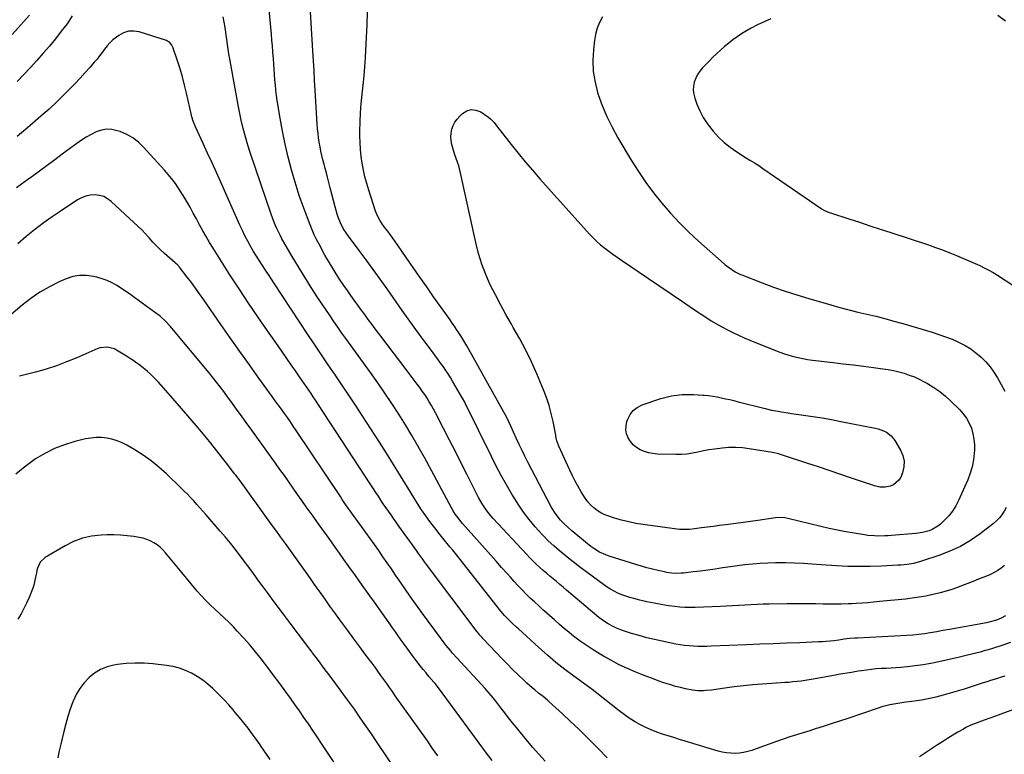
# Model space of a CAD drawing. Units: inches. Extents: x 1921341 to 1926678, y 432428 to 437739.
# Drawn here: x 1923189 to 1923852, y 435644 to 436139 of the extents above; entities that cross this region are included whole.
import ezdxf

# ---------------------------------------------------------------- set-up
doc = ezdxf.new("R2010")
doc.units = ezdxf.units.IN
doc.header["$MEASUREMENT"] = 0
doc.layers.add('7', color=7, linetype='Continuous')
doc.layers.add('8', color=7, linetype='Continuous')

msp = doc.modelspace()

# ---------------------------------------------------------------- linework, layer by layer
at = {"layer": '7', "color": 18}
for points in [[(1923852.9, 435737.59, 1856), (1923849.86, 435735.91, 1856), (1923846.64, 435734.62, 1856), (1923843.29, 435733.65, 1856), (1923839.89, 435732.91, 1856), (1923815.02, 435728.42, 1856), (1923812.21, 435727.91, 1856), (1923809.41, 435727.39, 1856), (1923806.61, 435726.87, 1856), (1923802.1, 435726.03, 1856), (1923798.2, 435725.38, 1856), (1923794.27, 435724.89, 1856), (1923790.33, 435724.54, 1856), (1923786.38, 435724.28, 1856), (1923753.09, 435722.61, 1856), (1923751.31, 435722.5, 1856), (1923747.74, 435722.18, 1856), (1923744.19, 435721.73, 1856), (1923740.64, 435721.26, 1856), (1923737.29, 435720.81, 1856), (1923734.73, 435720.51, 1856), (1923732.16, 435720.25, 1856), (1923729.58, 435720.07, 1856), (1923727, 435719.94, 1856), (1923714.25, 435719.46, 1856), (1923705.29, 435719.12, 1856), (1923696.34, 435718.77, 1856), (1923687.38, 435718.41, 1856), (1923678.42, 435718.05, 1856), (1923654.64, 435717.06, 1856), (1923651.65, 435716.98, 1856), (1923648.67, 435716.94, 1856), (1923645.69, 435716.98, 1856), (1923642.71, 435717.07, 1856), (1923639.74, 435717.27, 1856), (1923636.77, 435717.56, 1856), (1923633.83, 435717.99, 1856), (1923630.9, 435718.51, 1856), (1923621.66, 435720.38, 1856), (1923616.43, 435721.53, 1856), (1923611.24, 435722.78, 1856), (1923606.09, 435724.21, 1856), (1923600.96, 435725.75, 1856), (1923595.55, 435727.46, 1856), (1923593.19, 435728.3, 1856), (1923590.86, 435729.22, 1856), (1923588.6, 435730.29, 1856), (1923585.32, 435732.05, 1856), (1923582.08, 435734.06, 1856), (1923579.04, 435736.35, 1856), (1923576.11, 435738.78, 1856), (1923573.2, 435741.25, 1856), (1923557.29, 435754.9, 1856), (1923555.05, 435756.8, 1856), (1923552.81, 435758.7, 1856), (1923550.55, 435760.58, 1856), (1923548.28, 435762.44, 1856), (1923546.01, 435764.31, 1856), (1923543.76, 435766.2, 1856), (1923541.53, 435768.12, 1856), (1923539.16, 435770.2, 1856), (1923536.91, 435772.26, 1856), (1923534.7, 435774.36, 1856), (1923532.55, 435776.52, 1856), (1923530.45, 435778.73, 1856), (1923507.94, 435803.09, 1856), (1923506.3, 435804.95, 1856), (1923503.22, 435808.86, 1856), (1923500.44, 435812.99, 1856), (1923497.94, 435817.29, 1856), (1923496.79, 435819.49, 1856), (1923490.36, 435832.35, 1856), (1923486.42, 435840.19, 1856), (1923482.46, 435848.03, 1856), (1923478.47, 435855.84, 1856), (1923474.46, 435863.65, 1856), (1923469.03, 435874.15, 1856), (1923467.68, 435876.68, 1856), (1923466.28, 435879.18, 1856), (1923464.82, 435881.64, 1856), (1923463.32, 435884.07, 1856), (1923461.75, 435886.47, 1856), (1923460.14, 435888.83, 1856), (1923458.47, 435891.16, 1856), (1923456.77, 435893.46, 1856), (1923449.21, 435903.36, 1856), (1923444.94, 435908.96, 1856), (1923440.68, 435914.56, 1856), (1923436.43, 435920.18, 1856), (1923432.19, 435925.8, 1856), (1923428.52, 435930.68, 1856), (1923426.13, 435933.87, 1856), (1923423.75, 435937.07, 1856), (1923421.39, 435940.28, 1856), (1923419.04, 435943.5, 1856), (1923416.7, 435946.73, 1856), (1923414.38, 435949.97, 1856), (1923412.07, 435953.22, 1856), (1923409.78, 435956.48, 1856), (1923407.41, 435959.86, 1856), (1923404.01, 435964.87, 1856), (1923400.73, 435969.94, 1856), (1923397.62, 435975.12, 1856), (1923394.62, 435980.37, 1856), (1923390.63, 435987.61, 1856), (1923388.97, 435990.79, 1856), (1923387.39, 435994.01, 1856), (1923385.95, 435997.29, 1856), (1923384.6, 436000.61, 1856), (1923382.1, 436007.14, 1856), (1923379.66, 436013.79, 1856), (1923377.34, 436020.48, 1856), (1923375.19, 436027.23, 1856), (1923373.17, 436034.02, 1856), (1923372.14, 436037.63, 1856), (1923369.85, 436046.28, 1856), (1923367.76, 436054.99, 1856), (1923365.98, 436063.76, 1856), (1923364.4, 436072.57, 1856), (1923362.51, 436084.37, 1856), (1923362, 436087.86, 1856), (1923361.56, 436091.35, 1856), (1923361.21, 436094.86, 1856), (1923360.92, 436098.37, 1856), (1923360.67, 436101.89, 1856), (1923360.43, 436105.41, 1856), (1923360.18, 436108.92, 1856), (1923359.92, 436112.44, 1856), (1923359.56, 436117.21, 1856), (1923359.25, 436121.14, 1856), (1923358.92, 436125.07, 1856), (1923358.57, 436129, 1856), (1923355.12, 436166.51, 1856)], [(1923195.8, 436141.78, 1856), (1923183.96, 436128.82, 1856)], [(1923224.53, 436141.37, 1854), (1923220.94, 436136.08, 1854), (1923217.12, 436130.95, 1854), (1923213.17, 436125.92, 1854), (1923209.06, 436121, 1854), (1923204.89, 436116.14, 1854), (1923200.62, 436111.37, 1854), (1923196.29, 436106.65, 1854), (1923187.33, 436097.09, 1854)], [(1923856.21, 435719.63, 1854), (1923850.35, 435717.56, 1854), (1923843.93, 435715.51, 1854), (1923841.19, 435714.67, 1854), (1923838.44, 435713.87, 1854), (1923835.66, 435713.13, 1854), (1923832.88, 435712.43, 1854), (1923830.09, 435711.76, 1854), (1923827.3, 435711.09, 1854), (1923824.5, 435710.44, 1854), (1923821.71, 435709.78, 1854), (1923807.9, 435706.57, 1854), (1923802.6, 435705.46, 1854), (1923797.27, 435704.5, 1854), (1923791.91, 435703.78, 1854), (1923786.52, 435703.21, 1854), (1923782.31, 435702.86, 1854), (1923779.01, 435702.6, 1854), (1923775.71, 435702.36, 1854), (1923772.4, 435702.16, 1854), (1923769.1, 435701.97, 1854), (1923765.8, 435701.75, 1854), (1923762.5, 435701.45, 1854), (1923759.22, 435701.06, 1854), (1923755.95, 435700.59, 1854), (1923753.6, 435700.22, 1854), (1923749.16, 435699.5, 1854), (1923744.73, 435698.76, 1854), (1923740.3, 435697.98, 1854), (1923735.87, 435697.17, 1854), (1923723.23, 435694.82, 1854), (1923720.54, 435694.35, 1854), (1923717.85, 435693.93, 1854), (1923715.14, 435693.58, 1854), (1923712.43, 435693.27, 1854), (1923709.72, 435693.01, 1854), (1923707, 435692.76, 1854), (1923704.28, 435692.55, 1854), (1923701.56, 435692.35, 1854), (1923689.05, 435691.51, 1854), (1923682.73, 435691.02, 1854), (1923676.42, 435690.43, 1854), (1923670.12, 435689.7, 1854), (1923663.84, 435688.87, 1854), (1923654.96, 435687.6, 1854), (1923651.27, 435687.19, 1854), (1923649.42, 435687.08, 1854), (1923645.71, 435687.05, 1854), (1923642.03, 435687.42, 1854), (1923637.25, 435688.43, 1854), (1923633.96, 435689.22, 1854), (1923630.7, 435690.07, 1854), (1923627.46, 435691.03, 1854), (1923624.24, 435692.06, 1854), (1923622.84, 435692.53, 1854), (1923618.95, 435693.88, 1854), (1923615.07, 435695.27, 1854), (1923611.22, 435696.73, 1854), (1923607.38, 435698.22, 1854), (1923603.8, 435699.66, 1854), (1923598.25, 435702.04, 1854), (1923592.78, 435704.59, 1854), (1923587.45, 435707.42, 1854), (1923582.21, 435710.42, 1854), (1923575.8, 435714.29, 1854), (1923571.07, 435717.32, 1854), (1923566.44, 435720.49, 1854), (1923561.98, 435723.88, 1854), (1923557.62, 435727.42, 1854), (1923555.94, 435728.86, 1854), (1923552.51, 435731.8, 1854), (1923549.1, 435734.77, 1854), (1923545.71, 435737.76, 1854), (1923542.33, 435740.76, 1854), (1923541.36, 435741.64, 1854), (1923538.5, 435744.24, 1854), (1923535.66, 435746.87, 1854), (1923532.86, 435749.53, 1854), (1923530.08, 435752.22, 1854), (1923527.35, 435754.96, 1854), (1923524.66, 435757.74, 1854), (1923522.04, 435760.57, 1854), (1923519.45, 435763.45, 1854), (1923517.22, 435765.98, 1854), (1923513.55, 435770.14, 1854), (1923509.88, 435774.3, 1854), (1923506.2, 435778.46, 1854), (1923502.51, 435782.61, 1854), (1923487.23, 435799.79, 1854), (1923486.19, 435801, 1854), (1923484.2, 435803.48, 1854), (1923482.34, 435806.06, 1854), (1923480.65, 435808.76, 1854), (1923479.87, 435810.14, 1854), (1923461.52, 435844.06, 1854), (1923457.41, 435851.47, 1854), (1923453.19, 435858.81, 1854), (1923448.81, 435866.06, 1854), (1923444.32, 435873.25, 1854), (1923439.69, 435880.35, 1854), (1923434.97, 435887.4, 1854), (1923430.14, 435894.36, 1854), (1923425.23, 435901.27, 1854), (1923408.72, 435924.1, 1854), (1923405.99, 435927.9, 1854), (1923403.3, 435931.73, 1854), (1923400.65, 435935.59, 1854), (1923398.03, 435939.47, 1854), (1923389.9, 435951.65, 1854), (1923385.42, 435958.5, 1854), (1923381.02, 435965.4, 1854), (1923376.76, 435972.39, 1854), (1923372.58, 435979.43, 1854), (1923366.94, 435989.14, 1854), (1923365.68, 435991.38, 1854), (1923364.47, 435993.64, 1854), (1923363.33, 435995.94, 1854), (1923362.22, 435998.26, 1854), (1923361.19, 436000.61, 1854), (1923360.21, 436002.98, 1854), (1923359.3, 436005.38, 1854), (1923358.43, 436007.8, 1854), (1923344.49, 436048.8, 1854), (1923342.71, 436054.33, 1854), (1923341.07, 436059.9, 1854), (1923339.62, 436065.51, 1854), (1923338.29, 436071.17, 1854), (1923336.37, 436080.1, 1854), (1923335.88, 436082.54, 1854), (1923335.08, 436087.44, 1854), (1923334.66, 436089.89, 1854), (1923330.32, 436113.59, 1854), (1923330.17, 436114.46, 1854), (1923329.49, 436118.86, 1854), (1923329.24, 436120.62, 1854), (1923327.34, 436133.47, 1854), (1923326.19, 436140.74, 1854)], [(1923852.12, 435771.34, 1858), (1923849.9, 435769.64, 1858), (1923847.57, 435768.1, 1858), (1923845.16, 435766.69, 1858), (1923842.66, 435765.44, 1858), (1923840.1, 435764.32, 1858), (1923835.83, 435762.62, 1858), (1923832.02, 435761.12, 1858), (1923828.21, 435759.63, 1858), (1923824.39, 435758.16, 1858), (1923820.56, 435756.7, 1858), (1923816.71, 435755.33, 1858), (1923812.83, 435754.08, 1858), (1923808.89, 435753, 1858), (1923804.92, 435752.03, 1858), (1923803.81, 435751.78, 1858), (1923799.25, 435750.86, 1858), (1923794.66, 435750.04, 1858), (1923790.06, 435749.39, 1858), (1923785.43, 435748.84, 1858), (1923767.88, 435747.09, 1858), (1923763.98, 435746.73, 1858), (1923760.09, 435746.39, 1858), (1923756.19, 435746.1, 1858), (1923752.29, 435745.85, 1858), (1923749.28, 435745.67, 1858), (1923746.88, 435745.54, 1858), (1923742.07, 435745.4, 1858), (1923737.26, 435745.4, 1858), (1923734.85, 435745.42, 1858), (1923730.04, 435745.47, 1858), (1923725.18, 435745.54, 1858), (1923720.34, 435745.6, 1858), (1923715.5, 435745.62, 1858), (1923710.66, 435745.61, 1858), (1923705.82, 435745.56, 1858), (1923693.73, 435745.41, 1858), (1923689.61, 435745.32, 1858), (1923685.49, 435745.2, 1858), (1923681.38, 435745.01, 1858), (1923677.26, 435744.79, 1858), (1923673.15, 435744.54, 1858), (1923669.04, 435744.31, 1858), (1923664.92, 435744.1, 1858), (1923660.81, 435743.9, 1858), (1923643.76, 435743.12, 1858), (1923640.35, 435743.06, 1858), (1923636.95, 435743.13, 1858), (1923633.56, 435743.38, 1858), (1923630.18, 435743.76, 1858), (1923625.82, 435744.37, 1858), (1923620.97, 435745.13, 1858), (1923616.14, 435745.99, 1858), (1923611.34, 435747, 1858), (1923606.57, 435748.11, 1858), (1923602.53, 435749.12, 1858), (1923599.81, 435749.88, 1858), (1923597.12, 435750.74, 1858), (1923594.49, 435751.74, 1858), (1923591.89, 435752.83, 1858), (1923589.36, 435754.07, 1858), (1923586.89, 435755.42, 1858), (1923584.51, 435756.92, 1858), (1923582.19, 435758.52, 1858), (1923567.69, 435769.26, 1858), (1923565.11, 435771.2, 1858), (1923562.56, 435773.18, 1858), (1923560.03, 435775.19, 1858), (1923557.53, 435777.23, 1858), (1923552.36, 435781.48, 1858), (1923548.62, 435784.72, 1858), (1923544.98, 435788.07, 1858), (1923541.51, 435791.59, 1858), (1923538.14, 435795.22, 1858), (1923536.24, 435797.37, 1858), (1923532.16, 435802.28, 1858), (1923528.27, 435807.32, 1858), (1923524.68, 435812.58, 1858), (1923521.28, 435817.98, 1858), (1923520.44, 435819.41, 1858), (1923516.83, 435825.68, 1858), (1923513.33, 435831.99, 1858), (1923509.96, 435838.38, 1858), (1923506.69, 435844.82, 1858), (1923489.26, 435880.12, 1858), (1923488.68, 435881.28, 1858), (1923487.19, 435884.15, 1858), (1923486.86, 435884.71, 1858), (1923480.51, 435895.57, 1858), (1923479.04, 435898, 1858), (1923477.53, 435900.41, 1858), (1923475.95, 435902.77, 1858), (1923474.33, 435905.1, 1858), (1923472.66, 435907.41, 1858), (1923470.99, 435909.71, 1858), (1923469.31, 435912, 1858), (1923467.61, 435914.29, 1858), (1923462.78, 435920.76, 1858), (1923458.69, 435926.3, 1858), (1923454.63, 435931.85, 1858), (1923450.61, 435937.44, 1858), (1923446.62, 435943.05, 1858), (1923436.41, 435957.52, 1858), (1923431.75, 435964.07, 1858), (1923427.06, 435970.59, 1858), (1923422.31, 435977.07, 1858), (1923417.54, 435983.53, 1858), (1923410.45, 435993.02, 1858), (1923409.23, 435994.74, 1858), (1923406.98, 435998.29, 1858), (1923405.03, 436002.02, 1858), (1923403.49, 436005.92, 1858), (1923402.87, 436007.93, 1858), (1923401.55, 436012.75, 1858), (1923400.39, 436017.06, 1858), (1923399.24, 436021.38, 1858), (1923398.13, 436025.71, 1858), (1923397.03, 436030.04, 1858), (1923396.32, 436032.88, 1858), (1923395.58, 436035.8, 1858), (1923394.83, 436038.71, 1858), (1923394.06, 436041.61, 1858), (1923393.27, 436044.52, 1858), (1923392.53, 436047.43, 1858), (1923391.86, 436050.35, 1858), (1923391.28, 436053.3, 1858), (1923390.78, 436056.26, 1858), (1923390.34, 436059.37, 1858), (1923389.98, 436062.39, 1858), (1923389.69, 436065.43, 1858), (1923389.47, 436068.47, 1858), (1923388.07, 436091.28, 1858), (1923387.67, 436097.92, 1858), (1923387.26, 436104.55, 1858), (1923386.86, 436111.19, 1858), (1923386.46, 436117.82, 1858), (1923384.86, 436144.17, 1858)], [(1923694.81, 436139.36, 1858), (1923690.32, 436137.44, 1858), (1923685.9, 436135.36, 1858), (1923681.61, 436133.04, 1858), (1923677.39, 436130.57, 1858), (1923675.13, 436129.16, 1858), (1923672.15, 436127.21, 1858), (1923669.24, 436125.17, 1858), (1923666.42, 436123, 1858), (1923663.67, 436120.73, 1858), (1923661, 436118.37, 1858), (1923658.37, 436115.96, 1858), (1923655.82, 436113.48, 1858), (1923653.31, 436110.95, 1858), (1923648.8, 436106.28, 1858), (1923647.01, 436104.13, 1858), (1923645.45, 436101.85, 1858), (1923644.23, 436099.38, 1858), (1923643.23, 436096.77, 1858), (1923642.7, 436094.06, 1858), (1923642.52, 436091.36, 1858), (1923642.86, 436088.68, 1858), (1923643.56, 436086.01, 1858), (1923645.06, 436081.92, 1858), (1923647.02, 436077.34, 1858), (1923649.28, 436072.95, 1858), (1923652, 436068.82, 1858), (1923655.01, 436064.86, 1858), (1923656.05, 436063.64, 1858), (1923659.64, 436059.78, 1858), (1923663.43, 436056.16, 1858), (1923667.53, 436052.88, 1858), (1923671.83, 436049.84, 1858), (1923677.85, 436045.97, 1858), (1923680.76, 436044.14, 1858), (1923683.71, 436042.37, 1858), (1923686.64, 436040.57, 1858), (1923689.5, 436038.68, 1858), (1923728.7, 436011.74, 1858), (1923729.42, 436011.27, 1858), (1923730.92, 436010.42, 1858), (1923734.08, 436009.06, 1858), (1923734.89, 436008.78, 1858), (1923747.36, 436004.72, 1858), (1923754.41, 436002.43, 1858), (1923761.46, 436000.12, 1858), (1923768.51, 435997.81, 1858), (1923775.55, 435995.5, 1858), (1923800.88, 435987.17, 1858), (1923805.69, 435985.52, 1858), (1923810.47, 435983.8, 1858), (1923815.2, 435981.97, 1858), (1923819.91, 435980.07, 1858), (1923823.01, 435978.77, 1858), (1923826.14, 435977.44, 1858), (1923829.26, 435976.1, 1858), (1923832.37, 435974.72, 1858), (1923835.47, 435973.32, 1858), (1923838.53, 435971.84, 1858), (1923841.53, 435970.28, 1858), (1923844.47, 435968.58, 1858), (1923847.35, 435966.79, 1858), (1923858.41, 435959.58, 1858)], [(1923852.8, 436137.88, 1858), (1923847.56, 436141.69, 1858)], [(1923852.28, 435696.98, 1852), (1923849.87, 435696.2, 1852), (1923847.47, 435695.44, 1852), (1923845.06, 435694.68, 1852), (1923842.65, 435693.91, 1852), (1923840.25, 435693.14, 1852), (1923837.84, 435692.37, 1852), (1923825.02, 435688.24, 1852), (1923820.29, 435686.78, 1852), (1923815.55, 435685.39, 1852), (1923810.78, 435684.1, 1852), (1923805.98, 435682.89, 1852), (1923802.92, 435682.16, 1852), (1923799.63, 435681.43, 1852), (1923796.33, 435680.78, 1852), (1923793, 435680.25, 1852), (1923789.67, 435679.79, 1852), (1923785.69, 435679.31, 1852), (1923782.98, 435678.95, 1852), (1923780.27, 435678.55, 1852), (1923777.57, 435678.12, 1852), (1923774.89, 435677.61, 1852), (1923772.24, 435677.01, 1852), (1923769.61, 435676.28, 1852), (1923767.01, 435675.46, 1852), (1923745.98, 435668.24, 1852), (1923741.09, 435666.59, 1852), (1923736.19, 435664.97, 1852), (1923731.27, 435663.4, 1852), (1923726.34, 435661.87, 1852), (1923725.43, 435661.59, 1852), (1923720.95, 435660.21, 1852), (1923716.48, 435658.81, 1852), (1923712.01, 435657.4, 1852), (1923707.55, 435655.98, 1852), (1923703.09, 435654.51, 1852), (1923698.66, 435653.01, 1852), (1923694.24, 435651.45, 1852), (1923689.83, 435649.85, 1852), (1923682.08, 435646.98, 1852), (1923679.3, 435646.11, 1852), (1923676.48, 435645.44, 1852), (1923673.61, 435645.07, 1852), (1923670.71, 435644.89, 1852), (1923667.8, 435645, 1852), (1923664.91, 435645.29, 1852), (1923662.05, 435645.83, 1852), (1923659.23, 435646.54, 1852), (1923637.18, 435653.18, 1852), (1923633.33, 435654.35, 1852), (1923629.49, 435655.54, 1852), (1923625.65, 435656.75, 1852), (1923621.82, 435657.97, 1852), (1923618.03, 435659.3, 1852), (1923614.29, 435660.76, 1852), (1923610.63, 435662.41, 1852), (1923607.03, 435664.18, 1852), (1923606.67, 435664.37, 1852), (1923603, 435666.44, 1852), (1923599.41, 435668.64, 1852), (1923595.95, 435671.04, 1852), (1923592.59, 435673.58, 1852), (1923576.63, 435686.33, 1852), (1923574.4, 435688.02, 1852), (1923574.03, 435688.29, 1852), (1923573.65, 435688.57, 1852), (1923562.13, 435696.95, 1852), (1923556.08, 435701.51, 1852), (1923550.13, 435706.21, 1852), (1923544.34, 435711.1, 1852), (1923538.66, 435716.13, 1852), (1923524.84, 435728.77, 1852), (1923523.74, 435729.77, 1852), (1923520.47, 435732.8, 1852), (1923518.32, 435734.85, 1852), (1923515.6, 435737.66, 1852), (1923513.07, 435740.64, 1852), (1923482.45, 435779.39, 1852), (1923480.61, 435781.71, 1852), (1923478.75, 435784.02, 1852), (1923476.87, 435786.31, 1852), (1923474.98, 435788.59, 1852), (1923473.09, 435790.88, 1852), (1923471.24, 435793.19, 1852), (1923469.42, 435795.53, 1852), (1923467.63, 435797.89, 1852), (1923465.33, 435800.97, 1852), (1923462.47, 435804.93, 1852), (1923459.68, 435808.94, 1852), (1923457.02, 435813.03, 1852), (1923454.43, 435817.17, 1852), (1923450.23, 435824.12, 1852), (1923445.57, 435831.75, 1852), (1923440.86, 435839.36, 1852), (1923436.09, 435846.92, 1852), (1923431.26, 435854.45, 1852), (1923419.61, 435872.46, 1852), (1923415.14, 435879.31, 1852), (1923410.62, 435886.13, 1852), (1923406.05, 435892.92, 1852), (1923401.44, 435899.68, 1852), (1923396.83, 435906.44, 1852), (1923392.24, 435913.21, 1852), (1923387.69, 435920.02, 1852), (1923383.17, 435926.84, 1852), (1923360.66, 435961.03, 1852), (1923358.63, 435964.12, 1852), (1923356.59, 435967.2, 1852), (1923354.54, 435970.28, 1852), (1923352.49, 435973.36, 1852), (1923350.47, 435976.46, 1852), (1923348.5, 435979.58, 1852), (1923346.59, 435982.75, 1852), (1923344.72, 435985.94, 1852), (1923344.49, 435986.35, 1852), (1923342.59, 435989.8, 1852), (1923340.77, 435993.28, 1852), (1923339.04, 435996.81, 1852), (1923337.39, 436000.38, 1852), (1923324.5, 436029.33, 1852), (1923321.56, 436035.9, 1852), (1923318.6, 436042.46, 1852), (1923315.61, 436049.01, 1852), (1923312.59, 436055.55, 1852), (1923307.4, 436066.77, 1852), (1923306.99, 436067.7, 1852), (1923305.88, 436070.55, 1852), (1923305.01, 436073.48, 1852), (1923304.77, 436074.47, 1852), (1923301.47, 436089.22, 1852), (1923300.15, 436094.73, 1852), (1923298.7, 436100.22, 1852), (1923297.08, 436105.65, 1852), (1923295.34, 436111.05, 1852), (1923292.22, 436120.27, 1852), (1923291.55, 436121.72, 1852), (1923290.02, 436123.55, 1852), (1923288.7, 436124.4, 1852), (1923287.96, 436124.7, 1852), (1923269.56, 436130.53, 1852), (1923265.93, 436131.12, 1852), (1923262.41, 436131.04, 1852), (1923259.05, 436129.98, 1852), (1923255.81, 436128.25, 1852), (1923251.88, 436125.19, 1852), (1923249.84, 436123.3, 1852), (1923247.99, 436121.22, 1852), (1923246.27, 436119.02, 1852), (1923244.61, 436116.74, 1852), (1923242.91, 436114.5, 1852), (1923241.15, 436112.32, 1852), (1923239.33, 436110.17, 1852), (1923236.49, 436106.89, 1852), (1923233.19, 436103.17, 1852), (1923229.84, 436099.48, 1852), (1923226.42, 436095.87, 1852), (1923222.94, 436092.3, 1852), (1923219.55, 436088.89, 1852), (1923214.27, 436083.72, 1852), (1923208.9, 436078.65, 1852), (1923203.39, 436073.74, 1852), (1923197.79, 436068.92, 1852), (1923194.6, 436066.25, 1852), (1923187.33, 436060.2, 1852)], [(1923482.12, 436069.77, 1862), (1923483.63, 436071.86, 1862), (1923485.38, 436073.82, 1862), (1923487.2, 436075.56, 1862), (1923490.13, 436077.33, 1862), (1923493.14, 436078.25, 1862), (1923496.26, 436077.88, 1862), (1923499.46, 436076.66, 1862), (1923503.29, 436074.14, 1862), (1923504.71, 436073.11, 1862), (1923506.05, 436072.01, 1862), (1923508.46, 436069.49, 1862), (1923509.56, 436068.12, 1862), (1923511.76, 436065.38, 1862), (1923512.84, 436064, 1862), (1923519.95, 436054.88, 1862), (1923524.64, 436048.98, 1862), (1923529.41, 436043.16, 1862), (1923534.3, 436037.43, 1862), (1923539.27, 436031.76, 1862), (1923572.77, 435994.36, 1862), (1923575.15, 435991.86, 1862), (1923577.62, 435989.46, 1862), (1923580.23, 435987.21, 1862), (1923582.93, 435985.06, 1862), (1923585.72, 435983, 1862), (1923588.52, 435980.97, 1862), (1923591.35, 435978.97, 1862), (1923594.19, 435977, 1862), (1923612.47, 435964.5, 1862), (1923620.04, 435959.34, 1862), (1923627.63, 435954.2, 1862), (1923635.23, 435949.09, 1862), (1923642.84, 435943.99, 1862), (1923651.13, 435938.46, 1862), (1923654.64, 435936.2, 1862), (1923658.21, 435934.02, 1862), (1923661.84, 435931.97, 1862), (1923665.53, 435930.01, 1862), (1923669.28, 435928.15, 1862), (1923673.05, 435926.37, 1862), (1923676.88, 435924.68, 1862), (1923680.73, 435923.06, 1862), (1923697.83, 435916.16, 1862), (1923700.85, 435915, 1862), (1923703.89, 435913.93, 1862), (1923706.97, 435912.97, 1862), (1923710.08, 435912.08, 1862), (1923713.22, 435911.32, 1862), (1923716.37, 435910.65, 1862), (1923719.55, 435910.12, 1862), (1923722.75, 435909.67, 1862), (1923736.75, 435908.01, 1862), (1923743.55, 435907.2, 1862), (1923750.34, 435906.37, 1862), (1923757.14, 435905.51, 1862), (1923763.93, 435904.65, 1862), (1923770.22, 435903.83, 1862), (1923773.85, 435903.28, 1862), (1923777.44, 435902.6, 1862), (1923781, 435901.75, 1862), (1923784.54, 435900.78, 1862), (1923788.01, 435899.61, 1862), (1923791.42, 435898.3, 1862), (1923794.73, 435896.77, 1862), (1923797.99, 435895.1, 1862), (1923800.23, 435893.87, 1862), (1923804.43, 435891.3, 1862), (1923808.48, 435888.53, 1862), (1923812.29, 435885.43, 1862), (1923815.94, 435882.13, 1862), (1923821.74, 435876.42, 1862), (1923824.26, 435873.58, 1862), (1923826.49, 435870.55, 1862), (1923828.28, 435867.25, 1862), (1923829.79, 435863.76, 1862), (1923830.83, 435860.1, 1862), (1923831.58, 435856.39, 1862), (1923831.87, 435852.63, 1862), (1923831.87, 435848.82, 1862), (1923831.76, 435847.1, 1862), (1923831.23, 435842.46, 1862), (1923830.36, 435837.89, 1862), (1923829.02, 435833.45, 1862), (1923827.35, 435829.09, 1862), (1923821.13, 435815.16, 1862), (1923819.24, 435811.52, 1862), (1923817.1, 435808.07, 1862), (1923814.56, 435804.89, 1862), (1923811.75, 435801.9, 1862), (1923809.06, 435799.34, 1862), (1923807.33, 435797.9, 1862), (1923803.5, 435795.62, 1862), (1923801.41, 435794.77, 1862), (1923797.02, 435793.61, 1862), (1923792.52, 435792.96, 1862), (1923776.11, 435791.59, 1862), (1923773.82, 435791.43, 1862), (1923771.52, 435791.31, 1862), (1923766.92, 435791.23, 1862), (1923764.62, 435791.29, 1862), (1923760.05, 435791.68, 1862), (1923757.77, 435792, 1862), (1923751, 435793.13, 1862), (1923745.35, 435794.12, 1862), (1923739.72, 435795.21, 1862), (1923734.12, 435796.41, 1862), (1923728.53, 435797.7, 1862), (1923706.19, 435803.1, 1862), (1923704.12, 435803.49, 1862), (1923700.98, 435803.7, 1862), (1923697.83, 435803.48, 1862), (1923686.1, 435801.78, 1862), (1923681.13, 435801.07, 1862), (1923676.16, 435800.37, 1862), (1923671.19, 435799.69, 1862), (1923666.21, 435799.03, 1862), (1923664.34, 435798.78, 1862), (1923660.3, 435798.24, 1862), (1923656.26, 435797.71, 1862), (1923652.22, 435797.19, 1862), (1923648.18, 435796.67, 1862), (1923643.44, 435796.05, 1862), (1923640.09, 435795.72, 1862), (1923636.74, 435795.59, 1862), (1923633.38, 435795.68, 1862), (1923631.71, 435795.83, 1862), (1923630.05, 435796.02, 1862), (1923608.92, 435798.94, 1862), (1923604.01, 435799.74, 1862), (1923599.13, 435800.71, 1862), (1923594.32, 435801.92, 1862), (1923589.53, 435803.29, 1862), (1923585.64, 435804.51, 1862), (1923582.93, 435805.56, 1862), (1923580.33, 435806.81, 1862), (1923577.9, 435808.38, 1862), (1923575.59, 435810.15, 1862), (1923573.48, 435812.18, 1862), (1923571.53, 435814.33, 1862), (1923569.79, 435816.66, 1862), (1923568.2, 435819.11, 1862), (1923567.05, 435821.08, 1862), (1923565.06, 435824.63, 1862), (1923563.13, 435828.22, 1862), (1923561.3, 435831.87, 1862), (1923559.55, 435835.55, 1862), (1923552.16, 435851.64, 1862), (1923550.82, 435855.35, 1862), (1923550.14, 435858.24, 1862), (1923549.94, 435859.21, 1862), (1923548.23, 435868.32, 1862), (1923547.01, 435873.8, 1862), (1923545.56, 435879.21, 1862), (1923543.76, 435884.51, 1862), (1923541.73, 435889.73, 1862), (1923537.17, 435900.4, 1862), (1923533.57, 435908.4, 1862), (1923529.78, 435916.3, 1862), (1923525.7, 435924.05, 1862), (1923521.42, 435931.71, 1862), (1923520.18, 435933.83, 1862), (1923516.45, 435940.39, 1862), (1923512.82, 435947, 1862), (1923509.33, 435953.69, 1862), (1923505.94, 435960.43, 1862), (1923502.89, 435967.3, 1862), (1923500.17, 435974.29, 1862), (1923497.97, 435981.45, 1862), (1923496.1, 435988.74, 1862), (1923485.69, 436036.58, 1862), (1923484.68, 436040.43, 1862), (1923484.05, 436042.31, 1862), (1923482.64, 436046.04, 1862), (1923481.98, 436047.92, 1862), (1923480.82, 436051.73, 1862), (1923480, 436054.72, 1862), (1923479.52, 436057.3, 1862), (1923479.32, 436059.87, 1862), (1923479.55, 436062.44, 1862), (1923480.05, 436065, 1862), (1923480.97, 436067.46, 1862), (1923482.12, 436069.77, 1862)], [(1923542.81, 435639.64, 1848), (1923538.61, 435644.42, 1848), (1923534.45, 435649.24, 1848), (1923530.35, 435654.11, 1848), (1923526.29, 435659.01, 1848), (1923523.58, 435662.32, 1848), (1923520.93, 435665.61, 1848), (1923518.29, 435668.92, 1848), (1923515.68, 435672.25, 1848), (1923513.1, 435675.6, 1848), (1923509.64, 435680.14, 1848), (1923507.94, 435682.3, 1848), (1923505.27, 435685.46, 1848), (1923502.52, 435688.53, 1848), (1923483.44, 435709.23, 1848), (1923480.5, 435712.5, 1848), (1923479.08, 435714.17, 1848), (1923476.29, 435717.56, 1848), (1923474.93, 435719.28, 1848), (1923472.29, 435722.79, 1848), (1923460.39, 435739.08, 1848), (1923456.32, 435744.7, 1848), (1923452.29, 435750.35, 1848), (1923448.3, 435756.03, 1848), (1923444.35, 435761.74, 1848), (1923442.16, 435764.94, 1848), (1923439.33, 435769.06, 1848), (1923436.5, 435773.18, 1848), (1923433.66, 435777.3, 1848), (1923430.82, 435781.41, 1848), (1923427.96, 435785.52, 1848), (1923425.08, 435789.6, 1848), (1923422.17, 435793.66, 1848), (1923419.23, 435797.71, 1848), (1923415.69, 435802.55, 1848), (1923414.32, 435804.43, 1848), (1923411.61, 435808.2, 1848), (1923410.27, 435810.1, 1848), (1923407.61, 435813.91, 1848), (1923406.3, 435815.83, 1848), (1923405, 435817.75, 1848), (1923375.24, 435862.26, 1848), (1923373.28, 435865.16, 1848), (1923371.31, 435868.05, 1848), (1923369.3, 435870.92, 1848), (1923367.29, 435873.78, 1848), (1923365.25, 435876.63, 1848), (1923363.21, 435879.48, 1848), (1923361.16, 435882.32, 1848), (1923359.11, 435885.15, 1848), (1923350.19, 435897.46, 1848), (1923343.7, 435906.47, 1848), (1923337.25, 435915.5, 1848), (1923330.85, 435924.58, 1848), (1923324.5, 435933.69, 1848), (1923312.97, 435950.33, 1848), (1923310.25, 435954.19, 1848), (1923307.5, 435958.02, 1848), (1923304.68, 435961.81, 1848), (1923301.83, 435965.57, 1848), (1923296.69, 435972.24, 1848), (1923296.37, 435972.64, 1848), (1923295.31, 435973.75, 1848), (1923294.18, 435974.79, 1848), (1923293.8, 435975.13, 1848), (1923286.57, 435981.49, 1848), (1923283.86, 435983.96, 1848), (1923281.22, 435986.51, 1848), (1923278.68, 435989.15, 1848), (1923276.2, 435991.86, 1848), (1923273.73, 435994.58, 1848), (1923271.21, 435997.25, 1848), (1923268.62, 435999.84, 1848), (1923265.96, 436002.38, 1848), (1923250.77, 436016.47, 1848), (1923248.3, 436018.29, 1848), (1923245.67, 436019.71, 1848), (1923242.78, 436020.51, 1848), (1923239.74, 436020.91, 1848), (1923236.64, 436020.68, 1848), (1923233.64, 436020.1, 1848), (1923230.8, 436018.99, 1848), (1923228.06, 436017.53, 1848), (1923216.97, 436010.24, 1848), (1923210.92, 436006.1, 1848), (1923204.96, 436001.83, 1848), (1923199.15, 435997.36, 1848), (1923193.44, 435992.75, 1848), (1923187.83, 435988.01, 1848)], [(1923507.09, 435640.24, 1846), (1923502.79, 435646.02, 1846), (1923498.5, 435651.81, 1846), (1923494.22, 435657.61, 1846), (1923470.36, 435690.06, 1846), (1923469.8, 435690.8, 1846), (1923468.91, 435691.89, 1846), (1923467.99, 435692.95, 1846), (1923464.63, 435696.79, 1846), (1923462.67, 435699.09, 1846), (1923460.74, 435701.41, 1846), (1923458.85, 435703.76, 1846), (1923455.96, 435707.49, 1846), (1923453.91, 435710.2, 1846), (1923451.88, 435712.93, 1846), (1923449.88, 435715.67, 1846), (1923447.91, 435718.44, 1846), (1923445.94, 435721.21, 1846), (1923443.98, 435723.99, 1846), (1923442.02, 435726.77, 1846), (1923440.06, 435729.55, 1846), (1923438.63, 435731.58, 1846), (1923435.95, 435735.38, 1846), (1923433.26, 435739.17, 1846), (1923430.56, 435742.95, 1846), (1923427.86, 435746.73, 1846), (1923424.85, 435750.91, 1846), (1923421.43, 435755.69, 1846), (1923418.02, 435760.47, 1846), (1923414.62, 435765.27, 1846), (1923411.22, 435770.07, 1846), (1923410.33, 435771.34, 1846), (1923407.39, 435775.5, 1846), (1923404.44, 435779.66, 1846), (1923401.48, 435783.82, 1846), (1923398.52, 435787.97, 1846), (1923395.55, 435792.12, 1846), (1923392.58, 435796.27, 1846), (1923389.61, 435800.42, 1846), (1923386.65, 435804.56, 1846), (1923382.07, 435810.95, 1846), (1923379.1, 435815.13, 1846), (1923376.13, 435819.31, 1846), (1923373.17, 435823.5, 1846), (1923370.22, 435827.7, 1846), (1923367.27, 435831.89, 1846), (1923364.31, 435836.08, 1846), (1923361.33, 435840.25, 1846), (1923358.34, 435844.41, 1846), (1923344.22, 435863.98, 1846), (1923342.06, 435866.98, 1846), (1923339.9, 435869.98, 1846), (1923337.74, 435872.98, 1846), (1923335.59, 435875.98, 1846), (1923333.43, 435878.98, 1846), (1923331.26, 435881.97, 1846), (1923329.08, 435884.96, 1846), (1923326.89, 435887.93, 1846), (1923326.5, 435888.47, 1846), (1923324.08, 435891.68, 1846), (1923321.62, 435894.87, 1846), (1923319.1, 435898.02, 1846), (1923316.55, 435901.13, 1846), (1923290.37, 435932.49, 1846), (1923287.27, 435935.86, 1846), (1923283.89, 435938.93, 1846), (1923282.69, 435939.89, 1846), (1923281.48, 435940.81, 1846), (1923266.64, 435951.66, 1846), (1923263.65, 435953.79, 1846), (1923260.63, 435955.88, 1846), (1923257.56, 435957.9, 1846), (1923254.46, 435959.86, 1846), (1923251.26, 435961.64, 1846), (1923247.98, 435963.19, 1846), (1923244.56, 435964.43, 1846), (1923241.06, 435965.45, 1846), (1923238.73, 435966.01, 1846), (1923234.04, 435966.65, 1846), (1923229.4, 435966.69, 1846), (1923224.84, 435965.82, 1846), (1923220.34, 435964.35, 1846), (1923215.69, 435962.3, 1846), (1923209.07, 435959.03, 1846), (1923202.69, 435955.4, 1846), (1923196.65, 435951.23, 1846), (1923190.84, 435946.69, 1846), (1923180.13, 435937.56, 1846)], [(1923470.64, 435643.26, 1844), (1923467.11, 435648.28, 1844), (1923463.58, 435653.3, 1844), (1923441.99, 435683.78, 1844), (1923440.05, 435686.52, 1844), (1923438.11, 435689.26, 1844), (1923436.16, 435692, 1844), (1923434.21, 435694.73, 1844), (1923432.25, 435697.46, 1844), (1923430.29, 435700.18, 1844), (1923428.31, 435702.9, 1844), (1923426.32, 435705.6, 1844), (1923422.23, 435711.15, 1844), (1923418.19, 435716.63, 1844), (1923414.15, 435722.11, 1844), (1923410.11, 435727.59, 1844), (1923406.07, 435733.06, 1844), (1923404.71, 435734.9, 1844), (1923401.34, 435739.5, 1844), (1923397.99, 435744.11, 1844), (1923394.66, 435748.75, 1844), (1923391.36, 435753.4, 1844), (1923388.07, 435758.06, 1844), (1923384.77, 435762.72, 1844), (1923381.46, 435767.37, 1844), (1923378.14, 435772.01, 1844), (1923378.08, 435772.1, 1844), (1923374.72, 435776.79, 1844), (1923371.35, 435781.46, 1844), (1923367.98, 435786.13, 1844), (1923364.59, 435790.8, 1844), (1923362.12, 435794.19, 1844), (1923358.68, 435798.93, 1844), (1923355.25, 435803.68, 1844), (1923351.83, 435808.44, 1844), (1923348.43, 435813.21, 1844), (1923345.01, 435817.97, 1844), (1923341.57, 435822.71, 1844), (1923338.1, 435827.43, 1844), (1923334.6, 435832.13, 1844), (1923333.82, 435833.18, 1844), (1923329.88, 435838.37, 1844), (1923325.89, 435843.52, 1844), (1923321.83, 435848.62, 1844), (1923317.73, 435853.68, 1844), (1923314.76, 435857.3, 1844), (1923309.22, 435863.98, 1844), (1923303.64, 435870.61, 1844), (1923297.98, 435877.19, 1844), (1923292.27, 435883.73, 1844), (1923284.14, 435892.93, 1844), (1923282.44, 435894.81, 1844), (1923280.7, 435896.65, 1844), (1923278.9, 435898.44, 1844), (1923277.06, 435900.21, 1844), (1923275.17, 435901.91, 1844), (1923273.27, 435903.55, 1844), (1923271.3, 435905.13, 1844), (1923269.3, 435906.67, 1844), (1923267.25, 435908.14, 1844), (1923265.18, 435909.58, 1844), (1923263.07, 435910.96, 1844), (1923260.94, 435912.31, 1844), (1923254.27, 435916.38, 1844), (1923252.81, 435917.15, 1844), (1923248.08, 435918.47, 1844), (1923243.23, 435918, 1844), (1923241.68, 435917.46, 1844), (1923227.48, 435911.25, 1844), (1923220.7, 435908.47, 1844), (1923213.84, 435905.9, 1844), (1923206.87, 435903.66, 1844), (1923199.82, 435901.63, 1844), (1923188.86, 435898.74, 1844)], [(1923729.39, 435870.71, 1864), (1923735.66, 435869.6, 1864), (1923741.93, 435868.42, 1864), (1923764.99, 435863.86, 1864), (1923766.96, 435863.37, 1864), (1923770.75, 435861.99, 1864), (1923772.57, 435861.1, 1864), (1923775.77, 435858.74, 1864), (1923778.23, 435855.63, 1864), (1923782.09, 435849.13, 1864), (1923783.64, 435845.42, 1864), (1923784.49, 435841.65, 1864), (1923784.29, 435837.79, 1864), (1923783.4, 435833.87, 1864), (1923782.27, 435830.93, 1864), (1923781.03, 435828.75, 1864), (1923777.45, 435825.66, 1864), (1923775.12, 435824.74, 1864), (1923771.69, 435824.11, 1864), (1923768.12, 435824.22, 1864), (1923764.58, 435825.12, 1864), (1923762.81, 435825.66, 1864), (1923759.31, 435826.8, 1864), (1923748.42, 435830.5, 1864), (1923741.23, 435832.93, 1864), (1923734.03, 435835.35, 1864), (1923726.82, 435837.74, 1864), (1923719.61, 435840.13, 1864), (1923702.56, 435845.73, 1864), (1923699.24, 435846.72, 1864), (1923696.71, 435847.29, 1864), (1923695.85, 435847.44, 1864), (1923680.16, 435849.97, 1864), (1923675.65, 435850.51, 1864), (1923671.14, 435850.8, 1864), (1923666.62, 435850.74, 1864), (1923662.08, 435850.44, 1864), (1923660.49, 435850.26, 1864), (1923656.76, 435849.79, 1864), (1923653.06, 435849.21, 1864), (1923649.37, 435848.5, 1864), (1923645.71, 435847.68, 1864), (1923642.04, 435846.94, 1864), (1923638.35, 435846.4, 1864), (1923634.63, 435846.15, 1864), (1923630.89, 435846.1, 1864), (1923618.39, 435846.43, 1864), (1923615.4, 435846.7, 1864), (1923612.47, 435847.24, 1864), (1923609.64, 435848.15, 1864), (1923606.87, 435849.32, 1864), (1923604.3, 435850.92, 1864), (1923602.1, 435852.72, 1864), (1923600.27, 435854.9, 1864), (1923598.7, 435857.34, 1864), (1923597.71, 435860.02, 1864), (1923597.18, 435862.73, 1864), (1923597.31, 435865.48, 1864), (1923597.9, 435868.27, 1864), (1923598.43, 435869.82, 1864), (1923600.07, 435873.01, 1864), (1923602.15, 435875.75, 1864), (1923604.9, 435877.82, 1864), (1923608.1, 435879.44, 1864), (1923620.7, 435883.72, 1864), (1923624.26, 435884.76, 1864), (1923627.86, 435885.59, 1864), (1923631.51, 435886.11, 1864), (1923635.21, 435886.41, 1864), (1923639.38, 435886.51, 1864), (1923642.65, 435886.5, 1864), (1923645.92, 435886.36, 1864), (1923649.18, 435886.14, 1864), (1923649.87, 435886.08, 1864), (1923652.78, 435885.77, 1864), (1923655.68, 435885.39, 1864), (1923658.56, 435884.9, 1864), (1923661.43, 435884.33, 1864), (1923664.29, 435883.7, 1864), (1923667.14, 435883.04, 1864), (1923669.99, 435882.36, 1864), (1923672.83, 435881.66, 1864), (1923690.95, 435877.1, 1864), (1923695.33, 435876.07, 1864), (1923699.74, 435875.18, 1864), (1923701.95, 435874.78, 1864), (1923706.39, 435874.06, 1864), (1923708.62, 435873.74, 1864), (1923716.79, 435872.62, 1864), (1923723.1, 435871.7, 1864), (1923729.39, 435870.71, 1864)], [(1923461.67, 435605.01, 1842), (1923428.9, 435653.56, 1842), (1923426.3, 435657.4, 1842), (1923423.69, 435661.23, 1842), (1923421.06, 435665.05, 1842), (1923418.42, 435668.86, 1842), (1923414.41, 435674.63, 1842), (1923413.77, 435675.55, 1842), (1923411.83, 435678.29, 1842), (1923410.51, 435680.1, 1842), (1923409.85, 435681, 1842), (1923409.19, 435681.9, 1842), (1923401.94, 435691.68, 1842), (1923398.03, 435696.94, 1842), (1923394.11, 435702.18, 1842), (1923390.18, 435707.41, 1842), (1923386.23, 435712.64, 1842), (1923385.95, 435713, 1842), (1923382.14, 435718.04, 1842), (1923378.33, 435723.08, 1842), (1923374.53, 435728.14, 1842), (1923370.75, 435733.2, 1842), (1923370.06, 435734.11, 1842), (1923366.62, 435738.72, 1842), (1923363.19, 435743.33, 1842), (1923359.76, 435747.95, 1842), (1923356.34, 435752.56, 1842), (1923352.32, 435758, 1842), (1923349.51, 435761.81, 1842), (1923348.12, 435763.73, 1842), (1923345.33, 435767.56, 1842), (1923342.52, 435771.37, 1842), (1923341.1, 435773.26, 1842), (1923337.53, 435778.01, 1842), (1923334.28, 435782.24, 1842), (1923330.96, 435786.42, 1842), (1923327.56, 435790.53, 1842), (1923324.1, 435794.59, 1842), (1923314.47, 435805.63, 1842), (1923312.43, 435807.95, 1842), (1923310.39, 435810.26, 1842), (1923308.32, 435812.56, 1842), (1923306.25, 435814.84, 1842), (1923304.15, 435817.1, 1842), (1923302.02, 435819.34, 1842), (1923299.85, 435821.53, 1842), (1923297.65, 435823.7, 1842), (1923287.84, 435833.2, 1842), (1923282.85, 435837.68, 1842), (1923277.68, 435841.9, 1842), (1923272.21, 435845.73, 1842), (1923266.54, 435849.3, 1842), (1923261.22, 435852.38, 1842), (1923257.99, 435854.02, 1842), (1923254.68, 435855.41, 1842), (1923251.23, 435856.42, 1842), (1923247.69, 435857.18, 1842), (1923244.09, 435857.52, 1842), (1923240.5, 435857.58, 1842), (1923236.93, 435857.22, 1842), (1923233.38, 435856.57, 1842), (1923226.23, 435854.81, 1842), (1923219.27, 435852.7, 1842), (1923212.52, 435850.13, 1842), (1923206.07, 435846.85, 1842), (1923199.84, 435843.11, 1842), (1923198.89, 435842.47, 1842), (1923192.52, 435837.84, 1842), (1923186.4, 435832.93, 1842)], [(1923357.72, 435640.8, 1838), (1923354.75, 435645.19, 1838), (1923351.77, 435649.56, 1838), (1923350.94, 435650.77, 1838), (1923348.32, 435654.5, 1838), (1923345.64, 435658.2, 1838), (1923342.87, 435661.82, 1838), (1923340.04, 435665.41, 1838), (1923337.15, 435668.99, 1838), (1923334.27, 435672.48, 1838), (1923332.81, 435674.2, 1838), (1923329.82, 435677.6, 1838), (1923326.72, 435680.9, 1838), (1923325.14, 435682.51, 1838), (1923319.11, 435688.53, 1838), (1923315.82, 435691.53, 1838), (1923312.37, 435694.3, 1838), (1923308.68, 435696.75, 1838), (1923304.83, 435698.98, 1838), (1923300.78, 435700.8, 1838), (1923296.65, 435702.32, 1838), (1923292.37, 435703.38, 1838), (1923287.99, 435704.13, 1838), (1923278.79, 435705.21, 1838), (1923272.79, 435705.66, 1838), (1923266.79, 435705.78, 1838), (1923260.81, 435705.41, 1838), (1923254.83, 435704.71, 1838), (1923252.57, 435704.35, 1838), (1923247.93, 435703.17, 1838), (1923243.54, 435701.47, 1838), (1923239.52, 435699.02, 1838), (1923235.76, 435696.06, 1838), (1923232.48, 435692.5, 1838), (1923229.55, 435688.7, 1838), (1923227.16, 435684.54, 1838), (1923225.13, 435680.15, 1838), (1923224.92, 435679.6, 1838), (1923223.15, 435674.72, 1838), (1923221.52, 435669.79, 1838), (1923220.09, 435664.81, 1838), (1923218.78, 435659.78, 1838), (1923216.72, 435651.18, 1838), (1923215.68, 435646.56, 1838), (1923214.73, 435641.92, 1838)]]:
    msp.add_polyline3d(points, dxfattribs=at)
at = {"layer": '8', "color": 18}
for points in [[(1923853.16, 435810.37, 1860), (1923851.9, 435807.91, 1860), (1923850.4, 435805.6, 1860), (1923848.73, 435803.44, 1860), (1923846.81, 435801.49, 1860), (1923844.73, 435799.69, 1860), (1923835.74, 435792.8, 1860), (1923829.23, 435788.32, 1860), (1923822.48, 435784.3, 1860), (1923815.37, 435780.98, 1860), (1923808.01, 435778.12, 1860), (1923796.96, 435774.47, 1860), (1923794.92, 435773.85, 1860), (1923790.78, 435772.84, 1860), (1923786.57, 435772.15, 1860), (1923782.32, 435771.7, 1860), (1923780.19, 435771.56, 1860), (1923769.29, 435770.98, 1860), (1923761.71, 435770.71, 1860), (1923754.12, 435770.64, 1860), (1923746.54, 435770.84, 1860), (1923738.96, 435771.23, 1860), (1923728.71, 435771.95, 1860), (1923722.72, 435772.33, 1860), (1923716.73, 435772.65, 1860), (1923710.74, 435772.9, 1860), (1923704.75, 435773.1, 1860), (1923703.01, 435773.15, 1860), (1923697.88, 435773.18, 1860), (1923692.77, 435773.09, 1860), (1923687.65, 435772.8, 1860), (1923682.55, 435772.38, 1860), (1923682.36, 435772.36, 1860), (1923677.36, 435771.81, 1860), (1923672.36, 435771.21, 1860), (1923667.37, 435770.53, 1860), (1923662.39, 435769.8, 1860), (1923662.23, 435769.78, 1860), (1923657.33, 435769.05, 1860), (1923652.43, 435768.35, 1860), (1923647.52, 435767.7, 1860), (1923642.6, 435767.09, 1860), (1923635.94, 435766.3, 1860), (1923634.35, 435766.15, 1860), (1923631.17, 435766.08, 1860), (1923627.98, 435766.3, 1860), (1923624.82, 435766.77, 1860), (1923623.25, 435767.09, 1860), (1923618.84, 435768.09, 1860), (1923615.08, 435768.99, 1860), (1923611.34, 435769.95, 1860), (1923607.62, 435770.99, 1860), (1923603.92, 435772.1, 1860), (1923585.91, 435777.7, 1860), (1923583.72, 435778.48, 1860), (1923579.53, 435780.41, 1860), (1923575.57, 435782.85, 1860), (1923573.67, 435784.19, 1860), (1923570.02, 435787.07, 1860), (1923562.19, 435793.71, 1860), (1923560.86, 435794.84, 1860), (1923558.21, 435797.12, 1860), (1923555.6, 435799.44, 1860), (1923553.18, 435801.94, 1860), (1923551.57, 435803.86, 1860), (1923549.06, 435807.28, 1860), (1923546.92, 435810.94, 1860), (1923531.26, 435841.05, 1860), (1923529.28, 435844.93, 1860), (1923527.34, 435848.83, 1860), (1923525.47, 435852.77, 1860), (1923523.63, 435856.72, 1860), (1923521.57, 435861.25, 1860), (1923520.01, 435864.66, 1860), (1923518.43, 435868.05, 1860), (1923516.78, 435871.42, 1860), (1923515.01, 435874.72, 1860), (1923490.08, 435919.22, 1860), (1923488.78, 435921.48, 1860), (1923487.46, 435923.71, 1860), (1923486.09, 435925.92, 1860), (1923484.68, 435928.11, 1860), (1923483.25, 435930.28, 1860), (1923481.79, 435932.43, 1860), (1923480.32, 435934.57, 1860), (1923478.83, 435936.7, 1860), (1923467.76, 435952.34, 1860), (1923463.13, 435958.9, 1860), (1923458.53, 435965.47, 1860), (1923453.94, 435972.06, 1860), (1923449.37, 435978.65, 1860), (1923443.48, 435987.19, 1860), (1923441.85, 435989.52, 1860), (1923440.2, 435991.82, 1860), (1923438.52, 435994.11, 1860), (1923436.83, 435996.38, 1860), (1923435.43, 435998.22, 1860), (1923433.46, 436000.95, 1860), (1923431.6, 436003.75, 1860), (1923429.98, 436006.69, 1860), (1923428.75, 436009.8, 1860), (1923424.11, 436023.99, 1860), (1923422.76, 436028.46, 1860), (1923421.54, 436032.97, 1860), (1923420.53, 436037.53, 1860), (1923419.65, 436042.12, 1860), (1923418.99, 436046.75, 1860), (1923418.49, 436051.39, 1860), (1923418.22, 436056.04, 1860), (1923418.11, 436060.72, 1860), (1923418.11, 436063.77, 1860), (1923418.23, 436069.97, 1860), (1923418.5, 436076.16, 1860), (1923419, 436082.33, 1860), (1923419.65, 436088.5, 1860), (1923419.66, 436088.55, 1860), (1923420.36, 436094.74, 1860), (1923420.97, 436100.94, 1860), (1923421.44, 436107.15, 1860), (1923421.83, 436113.37, 1860), (1923422.07, 436118.14, 1860), (1923422.5, 436126.75, 1860), (1923422.92, 436135.35, 1860), (1923423.33, 436143.96, 1860)], [(1923581.4, 436140.78, 1860), (1923579.5, 436136.95, 1860), (1923577.92, 436133, 1860), (1923576.84, 436128.9, 1860), (1923576.09, 436124.68, 1860), (1923575.38, 436118.56, 1860), (1923575.01, 436111.24, 1860), (1923575.26, 436103.99, 1860), (1923576.42, 436096.82, 1860), (1923578.21, 436089.72, 1860), (1923578.6, 436088.49, 1860), (1923581.31, 436080.93, 1860), (1923584.36, 436073.53, 1860), (1923587.91, 436066.35, 1860), (1923591.79, 436059.32, 1860), (1923600.86, 436044.17, 1860), (1923605.61, 436036.64, 1860), (1923610.58, 436029.27, 1860), (1923615.89, 436022.15, 1860), (1923621.43, 436015.18, 1860), (1923627.27, 436008.47, 1860), (1923633.32, 436001.95, 1860), (1923639.65, 435995.71, 1860), (1923646.17, 435989.66, 1860), (1923661.35, 435976.21, 1860), (1923664.09, 435973.89, 1860), (1923666.93, 435971.7, 1860), (1923670.73, 435969.12, 1860), (1923674.38, 435967.32, 1860), (1923675.32, 435966.94, 1860), (1923688.91, 435961.73, 1860), (1923696.7, 435958.86, 1860), (1923704.52, 435956.12, 1860), (1923712.41, 435953.58, 1860), (1923720.35, 435951.16, 1860), (1923735.24, 435946.84, 1860), (1923741.26, 435945.15, 1860), (1923747.3, 435943.53, 1860), (1923753.37, 435942.01, 1860), (1923759.46, 435940.57, 1860), (1923765.54, 435939.12, 1860), (1923771.61, 435937.6, 1860), (1923777.65, 435935.96, 1860), (1923783.67, 435934.25, 1860), (1923803.43, 435928.43, 1860), (1923807.94, 435926.99, 1860), (1923812.41, 435925.41, 1860), (1923816.79, 435923.64, 1860), (1923821.13, 435921.73, 1860), (1923825.53, 435919.44, 1860), (1923829.34, 435917.14, 1860), (1923832.92, 435914.49, 1860), (1923836.35, 435911.61, 1860), (1923839.49, 435908.43, 1860), (1923842.41, 435905.07, 1860), (1923844.99, 435901.44, 1860), (1923847.34, 435897.64, 1860), (1923852.26, 435888.75, 1860)], [(1923584.62, 435641.96, 1850), (1923578.9, 435647.74, 1850), (1923576.09, 435650.63, 1850), (1923570.81, 435655.96, 1850), (1923565.47, 435661.23, 1850), (1923560.03, 435666.4, 1850), (1923554.53, 435671.5, 1850), (1923545.32, 435679.9, 1850), (1923544.37, 435680.75, 1850), (1923541.42, 435683.2, 1850), (1923538.42, 435685.57, 1850), (1923535.83, 435687.64, 1850), (1923534.06, 435689.1, 1850), (1923530.62, 435692.12, 1850), (1923528.95, 435693.69, 1850), (1923524.71, 435697.78, 1850), (1923520.97, 435701.44, 1850), (1923517.26, 435705.14, 1850), (1923513.61, 435708.89, 1850), (1923509.99, 435712.68, 1850), (1923500.93, 435722.31, 1850), (1923500.43, 435722.85, 1850), (1923498.98, 435724.51, 1850), (1923497.6, 435726.22, 1850), (1923497.15, 435726.8, 1850), (1923462.97, 435772.09, 1850), (1923461.58, 435773.95, 1850), (1923460.2, 435775.82, 1850), (1923457.49, 435779.59, 1850), (1923456.14, 435781.48, 1850), (1923453.45, 435785.27, 1850), (1923452.1, 435787.17, 1850), (1923446.15, 435795.5, 1850), (1923444.38, 435797.98, 1850), (1923442.62, 435800.47, 1850), (1923440.85, 435802.95, 1850), (1923439.08, 435805.44, 1850), (1923437.32, 435807.95, 1850), (1923435.6, 435810.44, 1850), (1923433.91, 435812.95, 1850), (1923432.24, 435815.47, 1850), (1923430.58, 435818.01, 1850), (1923428.92, 435820.54, 1850), (1923427.26, 435823.07, 1850), (1923425.6, 435825.61, 1850), (1923389.77, 435880.32, 1850), (1923388.27, 435882.6, 1850), (1923386.77, 435884.88, 1850), (1923385.26, 435887.15, 1850), (1923383.74, 435889.42, 1850), (1923382.21, 435891.68, 1850), (1923380.67, 435893.94, 1850), (1923379.13, 435896.19, 1850), (1923377.58, 435898.44, 1850), (1923374.86, 435902.37, 1850), (1923371.94, 435906.58, 1850), (1923369.02, 435910.78, 1850), (1923366.08, 435914.98, 1850), (1923363.13, 435919.17, 1850), (1923355.94, 435929.37, 1850), (1923349.46, 435938.7, 1850), (1923343.08, 435948.09, 1850), (1923336.82, 435957.58, 1850), (1923330.67, 435967.12, 1850), (1923319.3, 435985.02, 1850), (1923316.92, 435988.87, 1850), (1923314.61, 435992.75, 1850), (1923312.39, 435996.68, 1850), (1923310.23, 436000.66, 1850), (1923308.1, 436004.64, 1850), (1923305.94, 436008.62, 1850), (1923303.75, 436012.57, 1850), (1923301.52, 436016.5, 1850), (1923300.24, 436018.73, 1850), (1923297.2, 436023.66, 1850), (1923293.96, 436028.45, 1850), (1923290.42, 436033.01, 1850), (1923286.67, 436037.42, 1850), (1923272.49, 436053.07, 1850), (1923269.01, 436056.36, 1850), (1923265.27, 436059.24, 1850), (1923261.14, 436061.53, 1850), (1923256.74, 436063.42, 1850), (1923254.79, 436064.08, 1850), (1923251.19, 436064.85, 1850), (1923247.62, 436065.06, 1850), (1923244.09, 436064.45, 1850), (1923240.6, 436063.28, 1850), (1923237.19, 436061.54, 1850), (1923233.86, 436059.68, 1850), (1923230.64, 436057.62, 1850), (1923227.5, 436055.43, 1850), (1923217.77, 436048.21, 1850), (1923212.64, 436044.42, 1850), (1923207.51, 436040.64, 1850), (1923202.36, 436036.87, 1850), (1923197.21, 436033.12, 1850), (1923193.68, 436030.57, 1850), (1923190.31, 436028.07, 1850), (1923186.96, 436025.54, 1850)], [(1923423.73, 435604.34, 1840), (1923392.36, 435651.58, 1840), (1923389.41, 435655.99, 1840), (1923386.45, 435660.4, 1840), (1923383.47, 435664.78, 1840), (1923380.48, 435669.16, 1840), (1923377.45, 435673.52, 1840), (1923374.4, 435677.86, 1840), (1923371.3, 435682.16, 1840), (1923368.17, 435686.45, 1840), (1923367.13, 435687.86, 1840), (1923363.45, 435692.83, 1840), (1923359.76, 435697.79, 1840), (1923356.04, 435702.73, 1840), (1923352.31, 435707.66, 1840), (1923351.81, 435708.33, 1840), (1923347.94, 435713.23, 1840), (1923343.97, 435718.04, 1840), (1923339.84, 435722.72, 1840), (1923335.6, 435727.3, 1840), (1923332.95, 435730.08, 1840), (1923329.92, 435733.16, 1840), (1923326.83, 435736.2, 1840), (1923323.68, 435739.16, 1840), (1923320.47, 435742.06, 1840), (1923317.29, 435744.99, 1840), (1923314.21, 435748.02, 1840), (1923311.27, 435751.18, 1840), (1923308.41, 435754.42, 1840), (1923307.67, 435755.31, 1840), (1923304.52, 435759.07, 1840), (1923301.38, 435762.84, 1840), (1923298.25, 435766.62, 1840), (1923295.13, 435770.4, 1840), (1923287.27, 435779.96, 1840), (1923285.5, 435781.89, 1840), (1923283.61, 435783.69, 1840), (1923281.54, 435785.28, 1840), (1923279.36, 435786.72, 1840), (1923277.03, 435787.93, 1840), (1923274.64, 435788.95, 1840), (1923272.15, 435789.7, 1840), (1923269.59, 435790.27, 1840), (1923265.89, 435790.88, 1840), (1923261.43, 435791.48, 1840), (1923256.95, 435791.89, 1840), (1923252.46, 435792.03, 1840), (1923247.96, 435791.99, 1840), (1923243.93, 435791.83, 1840), (1923237.54, 435791.1, 1840), (1923231.34, 435789.76, 1840), (1923225.39, 435787.53, 1840), (1923219.62, 435784.69, 1840), (1923206.13, 435776.74, 1840), (1923202.94, 435773.68, 1840), (1923201.08, 435769.53, 1840), (1923200.67, 435768.06, 1840), (1923200.32, 435766.57, 1840), (1923199.33, 435761.45, 1840), (1923198.54, 435758.17, 1840), (1923197.88, 435756.25, 1840), (1923195.36, 435749.85, 1840), (1923193.75, 435746.08, 1840), (1923191.98, 435742.38, 1840), (1923190, 435738.79, 1840), (1923187.88, 435735.28, 1840)], [(1923857.07, 435674.1, 1850), (1923851.53, 435671.99, 1850), (1923845.97, 435669.94, 1850), (1923838.34, 435667.21, 1850), (1923836.57, 435666.57, 1850), (1923834.81, 435665.93, 1850), (1923831.29, 435664.6, 1850), (1923829.55, 435663.88, 1850), (1923826.17, 435662.26, 1850), (1923824.53, 435661.36, 1850), (1923820.77, 435659.18, 1850), (1923817.28, 435657.11, 1850), (1923813.82, 435655, 1850), (1923810.4, 435652.83, 1850), (1923807.01, 435650.62, 1850), (1923794.9, 435642.56, 1850)]]:
    msp.add_polyline3d(points, dxfattribs=at)

doc.saveas('drawing.dxf')
